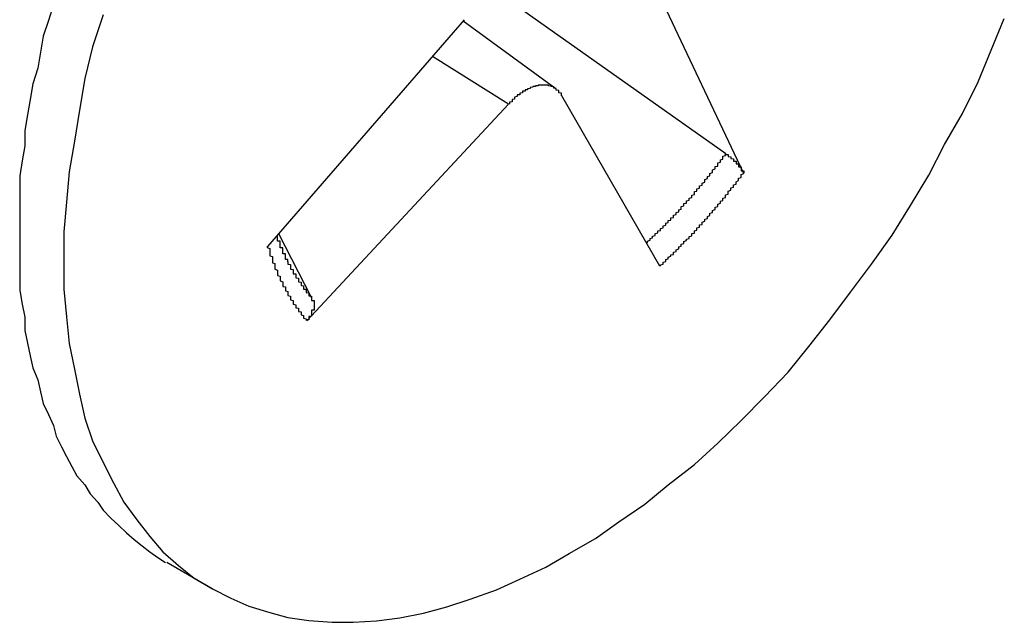
# Model space of a CAD drawing. Extents: x 51 to 4968, y 23 to 1012.
# Drawn here: x 1076 to 1079, y 576 to 578 of the extents above; entities that cross this region are included whole.
import ezdxf

# ---------------------------------------------------------------- set-up
doc = ezdxf.new("R2010")
doc.units = 0
doc.header["$LTSCALE"] = 3.5
doc.layers.add('VISIBLE__ISO_', color=7, linetype='CONTINUOUS')
doc.layers.add('VISIBLE_NARROW__ISO_', color=7, linetype='CONTINUOUS')

msp = doc.modelspace()

# ---------------------------------------------------------------- linework, layer by layer
at = {"layer": 'VISIBLE__ISO_'}
for p, q in [((1078.251, 577.9773), (1077.3237, 578.6319)), ((1078.3192, 577.9043), (1077.9861, 578.6059)), ((1076.4929, 577.6218), (1077.2471, 578.4915)), ((1077.5983, 578.2262), (1077.2423, 578.4861)), ((1077.9976, 577.5463), (1077.6214, 578.1999)), ((1076.6422, 577.3366), (1077.4163, 578.1682)), ((1076.6604, 577.4258), (1076.5347, 577.67)), ((1076.2791, 576.3072), (1076.1047, 576.4079))]:
    msp.add_line(p, q, dxfattribs=at)
for points in [[(1075.67, 578.55, 0), (1075.65, 578.489, 0), (1075.63, 578.428, 0), (1075.62, 578.367, 0), (1075.61, 578.306, 0), (1075.59, 578.246, 0), (1075.58, 578.186, 0), (1075.57, 578.126, 0), (1075.56, 578.067, 0), (1075.56, 578.008, 0), (1075.55, 577.95, 0), (1075.54, 577.892, 0), (1075.54, 577.835, 0), (1075.54, 577.778, 0), (1075.54, 577.722, 0), (1075.54, 577.667, 0), (1075.54, 577.612, 0), (1075.54, 577.558, 0), (1075.54, 577.505, 0), (1075.54, 577.452, 0), (1075.55, 577.4, 0), (1075.56, 577.35, 0), (1075.56, 577.299, 0), (1075.57, 577.25, 0), (1075.58, 577.202, 0), (1075.59, 577.155, 0), (1075.61, 577.109, 0), (1075.62, 577.063, 0), (1075.63, 577.019, 0), (1075.65, 576.976, 0), (1075.67, 576.934, 0), (1075.68, 576.893, 0), (1075.7, 576.853, 0), (1075.72, 576.815, 0), (1075.74, 576.777, 0), (1075.76, 576.741, 0), (1075.79, 576.706, 0), (1075.81, 576.672, 0), (1075.84, 576.64, 0), (1075.86, 576.609, 0), (1075.89, 576.579, 0), (1075.92, 576.55, 0), (1075.95, 576.523, 0), (1075.98, 576.497, 0), (1076.01, 576.473, 0), (1076.04, 576.45, 0), (1076.07, 576.428, 0), (1076.1, 576.408, 0)], [(1075.86, 578.511, 0), (1075.82, 578.388, 0), (1075.79, 578.266, 0), (1075.77, 578.145, 0), (1075.75, 578.026, 0), (1075.73, 577.908, 0), (1075.72, 577.792, 0), (1075.71, 577.678, 0), (1075.71, 577.566, 0), (1075.71, 577.457, 0), (1075.72, 577.351, 0), (1075.73, 577.249, 0), (1075.75, 577.15, 0), (1075.77, 577.054, 0), (1075.79, 576.963, 0), (1075.82, 576.875, 0), (1075.86, 576.792, 0), (1075.9, 576.714, 0), (1075.94, 576.64, 0), (1075.99, 576.572, 0), (1076.04, 576.508, 0), (1076.09, 576.45, 0), (1076.15, 576.397, 0), (1076.21, 576.349, 0), (1076.28, 576.307, 0)], [(1076.28, 576.307, 0), (1076.35, 576.271, 0), (1076.42, 576.241, 0), (1076.5, 576.217, 0), (1076.57, 576.198, 0), (1076.65, 576.186, 0), (1076.74, 576.179, 0), (1076.82, 576.179, 0), (1076.91, 576.185, 0), (1077, 576.196, 0), (1077.09, 576.214, 0), (1077.18, 576.238, 0), (1077.27, 576.268, 0), (1077.37, 576.303, 0), (1077.46, 576.344, 0), (1077.56, 576.391, 0), (1077.65, 576.443, 0), (1077.75, 576.501, 0), (1077.84, 576.564, 0), (1077.94, 576.632, 0), (1078.03, 576.706, 0), (1078.13, 576.784, 0), (1078.22, 576.866, 0), (1078.31, 576.953, 0), (1078.4, 577.044, 0), (1078.49, 577.139, 0), (1078.57, 577.238, 0), (1078.65, 577.34, 0), (1078.73, 577.446, 0), (1078.81, 577.554, 0), (1078.89, 577.665, 0), (1078.96, 577.779, 0), (1079.03, 577.895, 0), (1079.09, 578.013, 0), (1079.16, 578.132, 0), (1079.22, 578.253, 0), (1079.27, 578.375, 0), (1079.32, 578.497, 0)], [(1077.62, 578.2, 0), (1077.62, 578.201, 0), (1077.62, 578.203, 0), (1077.62, 578.204, 0), (1077.62, 578.206, 0), (1077.62, 578.207, 0), (1077.62, 578.208, 0), (1077.62, 578.21, 0), (1077.61, 578.211, 0), (1077.61, 578.212, 0), (1077.61, 578.213, 0), (1077.61, 578.215, 0), (1077.61, 578.216, 0), (1077.61, 578.217, 0), (1077.61, 578.218, 0), (1077.61, 578.219, 0), (1077.61, 578.22, 0), (1077.6, 578.221, 0), (1077.6, 578.222, 0), (1077.6, 578.223, 0), (1077.6, 578.224, 0), (1077.6, 578.225, 0), (1077.6, 578.226, 0), (1077.6, 578.227, 0), (1077.6, 578.228, 0), (1077.59, 578.229, 0), (1077.59, 578.23, 0), (1077.59, 578.23, 0), (1077.59, 578.231, 0), (1077.59, 578.232, 0), (1077.59, 578.233, 0), (1077.59, 578.233, 0), (1077.59, 578.234, 0), (1077.58, 578.235, 0), (1077.58, 578.235, 0), (1077.58, 578.236, 0), (1077.58, 578.236, 0), (1077.58, 578.237, 0), (1077.58, 578.237, 0), (1077.57, 578.238, 0), (1077.57, 578.238, 0), (1077.57, 578.239, 0), (1077.57, 578.239, 0), (1077.57, 578.239, 0), (1077.57, 578.24, 0), (1077.57, 578.24, 0), (1077.56, 578.24, 0), (1077.56, 578.24, 0), (1077.56, 578.241, 0), (1077.56, 578.241, 0), (1077.56, 578.241, 0), (1077.56, 578.241, 0), (1077.55, 578.241, 0), (1077.55, 578.241, 0), (1077.55, 578.241, 0), (1077.55, 578.241, 0), (1077.55, 578.241, 0), (1077.55, 578.241, 0), (1077.54, 578.241, 0), (1077.54, 578.241, 0), (1077.54, 578.241, 0), (1077.54, 578.241, 0), (1077.54, 578.24, 0), (1077.54, 578.24, 0), (1077.53, 578.24, 0), (1077.53, 578.24, 0), (1077.53, 578.239, 0), (1077.53, 578.239, 0), (1077.53, 578.238, 0), (1077.52, 578.238, 0), (1077.52, 578.238, 0), (1077.52, 578.237, 0), (1077.52, 578.237, 0), (1077.52, 578.236, 0), (1077.52, 578.236, 0), (1077.51, 578.235, 0), (1077.51, 578.234, 0), (1077.51, 578.234, 0), (1077.51, 578.233, 0), (1077.51, 578.233, 0), (1077.5, 578.232, 0), (1077.5, 578.231, 0), (1077.5, 578.23, 0), (1077.5, 578.23, 0), (1077.5, 578.229, 0), (1077.5, 578.228, 0), (1077.49, 578.227, 0), (1077.49, 578.226, 0), (1077.49, 578.225, 0), (1077.49, 578.224, 0), (1077.49, 578.223, 0), (1077.48, 578.222, 0), (1077.48, 578.221, 0), (1077.48, 578.22, 0), (1077.48, 578.219, 0), (1077.48, 578.218, 0), (1077.47, 578.217, 0), (1077.47, 578.216, 0), (1077.47, 578.214, 0), (1077.47, 578.213, 0), (1077.47, 578.212, 0), (1077.47, 578.211, 0), (1077.46, 578.21, 0), (1077.46, 578.208, 0), (1077.46, 578.207, 0), (1077.46, 578.206, 0), (1077.46, 578.204, 0), (1077.45, 578.203, 0), (1077.45, 578.201, 0), (1077.45, 578.2, 0), (1077.45, 578.198, 0), (1077.45, 578.197, 0), (1077.44, 578.195, 0), (1077.44, 578.194, 0), (1077.44, 578.192, 0), (1077.44, 578.191, 0), (1077.44, 578.189, 0), (1077.44, 578.187, 0), (1077.43, 578.186, 0), (1077.43, 578.184, 0), (1077.43, 578.182, 0), (1077.43, 578.181, 0), (1077.43, 578.179, 0), (1077.43, 578.177, 0), (1077.42, 578.175, 0), (1077.42, 578.174, 0), (1077.42, 578.172, 0), (1077.42, 578.17, 0), (1077.42, 578.168, 0)], [(1078.25, 577.977, 0), (1078.25, 577.977, 0), (1078.25, 577.977, 0), (1078.25, 577.977, 0), (1078.25, 577.976, 0), (1078.25, 577.976, 0), (1078.25, 577.976, 0), (1078.25, 577.976, 0), (1078.25, 577.975, 0), (1078.25, 577.975, 0), (1078.25, 577.975, 0), (1078.25, 577.974, 0), (1078.26, 577.974, 0), (1078.26, 577.974, 0), (1078.26, 577.974, 0), (1078.26, 577.973, 0), (1078.26, 577.973, 0), (1078.26, 577.973, 0), (1078.26, 577.973, 0), (1078.26, 577.972, 0), (1078.26, 577.972, 0), (1078.26, 577.972, 0), (1078.26, 577.972, 0), (1078.26, 577.971, 0), (1078.26, 577.971, 0), (1078.26, 577.971, 0), (1078.26, 577.97, 0), (1078.26, 577.97, 0), (1078.26, 577.97, 0), (1078.26, 577.97, 0), (1078.26, 577.969, 0), (1078.26, 577.969, 0), (1078.26, 577.969, 0), (1078.26, 577.968, 0), (1078.26, 577.968, 0), (1078.26, 577.968, 0), (1078.26, 577.968, 0), (1078.26, 577.967, 0), (1078.26, 577.967, 0), (1078.26, 577.967, 0), (1078.27, 577.966, 0), (1078.27, 577.966, 0), (1078.27, 577.966, 0), (1078.27, 577.966, 0), (1078.27, 577.965, 0), (1078.27, 577.965, 0), (1078.27, 577.965, 0), (1078.27, 577.965, 0), (1078.27, 577.964, 0), (1078.27, 577.964, 0), (1078.27, 577.964, 0), (1078.27, 577.963, 0), (1078.27, 577.963, 0), (1078.27, 577.963, 0), (1078.27, 577.963, 0), (1078.27, 577.962, 0), (1078.27, 577.962, 0), (1078.27, 577.962, 0), (1078.27, 577.961, 0), (1078.27, 577.961, 0), (1078.27, 577.961, 0), (1078.27, 577.961, 0), (1078.27, 577.96, 0), (1078.27, 577.96, 0), (1078.27, 577.96, 0), (1078.27, 577.959, 0), (1078.27, 577.959, 0), (1078.27, 577.959, 0), (1078.27, 577.959, 0), (1078.28, 577.958, 0), (1078.28, 577.958, 0), (1078.28, 577.958, 0), (1078.28, 577.957, 0), (1078.28, 577.957, 0), (1078.28, 577.957, 0), (1078.28, 577.957, 0), (1078.28, 577.956, 0), (1078.28, 577.956, 0), (1078.28, 577.956, 0), (1078.28, 577.956, 0), (1078.28, 577.955, 0), (1078.28, 577.955, 0), (1078.28, 577.955, 0), (1078.28, 577.954, 0), (1078.28, 577.954, 0), (1078.28, 577.954, 0), (1078.28, 577.954, 0), (1078.28, 577.953, 0), (1078.28, 577.953, 0), (1078.28, 577.953, 0), (1078.28, 577.952, 0), (1078.28, 577.952, 0), (1078.28, 577.952, 0), (1078.28, 577.951, 0), (1078.28, 577.951, 0), (1078.28, 577.951, 0), (1078.28, 577.951, 0), (1078.28, 577.95, 0), (1078.28, 577.95, 0), (1078.28, 577.95, 0), (1078.28, 577.949, 0), (1078.28, 577.949, 0), (1078.29, 577.949, 0), (1078.29, 577.948, 0), (1078.29, 577.948, 0), (1078.29, 577.948, 0), (1078.29, 577.948, 0), (1078.29, 577.947, 0), (1078.29, 577.947, 0), (1078.29, 577.947, 0), (1078.29, 577.946, 0), (1078.29, 577.946, 0), (1078.29, 577.946, 0), (1078.29, 577.945, 0), (1078.29, 577.945, 0), (1078.29, 577.945, 0), (1078.29, 577.944, 0), (1078.29, 577.944, 0), (1078.29, 577.944, 0), (1078.29, 577.944, 0), (1078.29, 577.943, 0), (1078.29, 577.943, 0), (1078.29, 577.943, 0), (1078.29, 577.942, 0), (1078.29, 577.942, 0), (1078.29, 577.942, 0), (1078.29, 577.941, 0), (1078.29, 577.941, 0), (1078.29, 577.941, 0), (1078.29, 577.94, 0), (1078.29, 577.94, 0), (1078.29, 577.94, 0), (1078.29, 577.94, 0), (1078.29, 577.939, 0), (1078.29, 577.939, 0), (1078.29, 577.939, 0), (1078.3, 577.938, 0), (1078.3, 577.938, 0), (1078.3, 577.938, 0), (1078.3, 577.937, 0), (1078.3, 577.937, 0), (1078.3, 577.937, 0), (1078.3, 577.936, 0), (1078.3, 577.936, 0), (1078.3, 577.936, 0), (1078.3, 577.936, 0), (1078.3, 577.935, 0), (1078.3, 577.935, 0), (1078.3, 577.935, 0), (1078.3, 577.934, 0), (1078.3, 577.934, 0), (1078.3, 577.934, 0), (1078.3, 577.933, 0), (1078.3, 577.933, 0), (1078.3, 577.933, 0), (1078.3, 577.933, 0), (1078.3, 577.932, 0), (1078.3, 577.932, 0), (1078.3, 577.932, 0), (1078.3, 577.931, 0), (1078.3, 577.931, 0), (1078.3, 577.931, 0), (1078.3, 577.931, 0), (1078.3, 577.93, 0), (1078.3, 577.93, 0), (1078.3, 577.93, 0), (1078.3, 577.929, 0), (1078.3, 577.929, 0), (1078.3, 577.929, 0), (1078.3, 577.929, 0), (1078.3, 577.928, 0), (1078.3, 577.928, 0), (1078.3, 577.928, 0), (1078.3, 577.927, 0), (1078.3, 577.927, 0), (1078.3, 577.927, 0), (1078.31, 577.927, 0), (1078.31, 577.926, 0), (1078.31, 577.926, 0), (1078.31, 577.926, 0), (1078.31, 577.925, 0), (1078.31, 577.925, 0), (1078.31, 577.925, 0), (1078.31, 577.925, 0), (1078.31, 577.924, 0), (1078.31, 577.924, 0), (1078.31, 577.924, 0), (1078.31, 577.923, 0), (1078.31, 577.923, 0), (1078.31, 577.923, 0), (1078.31, 577.923, 0), (1078.31, 577.922, 0), (1078.31, 577.922, 0), (1078.31, 577.922, 0), (1078.31, 577.921, 0), (1078.31, 577.921, 0), (1078.31, 577.921, 0), (1078.31, 577.92, 0), (1078.31, 577.92, 0), (1078.31, 577.92, 0), (1078.31, 577.92, 0), (1078.31, 577.919, 0), (1078.31, 577.919, 0), (1078.31, 577.919, 0), (1078.31, 577.918, 0), (1078.31, 577.918, 0), (1078.31, 577.918, 0), (1078.31, 577.918, 0), (1078.31, 577.917, 0), (1078.31, 577.917, 0), (1078.31, 577.917, 0), (1078.31, 577.916, 0), (1078.31, 577.916, 0), (1078.31, 577.916, 0), (1078.31, 577.915, 0), (1078.31, 577.915, 0), (1078.31, 577.915, 0), (1078.31, 577.915, 0), (1078.31, 577.914, 0), (1078.31, 577.914, 0), (1078.31, 577.914, 0), (1078.31, 577.913, 0), (1078.31, 577.913, 0), (1078.31, 577.913, 0), (1078.31, 577.913, 0), (1078.31, 577.912, 0), (1078.32, 577.912, 0), (1078.32, 577.912, 0), (1078.32, 577.911, 0), (1078.32, 577.911, 0), (1078.32, 577.911, 0), (1078.32, 577.911, 0), (1078.32, 577.91, 0), (1078.32, 577.91, 0), (1078.32, 577.91, 0), (1078.32, 577.91, 0), (1078.32, 577.909, 0), (1078.32, 577.909, 0), (1078.32, 577.909, 0), (1078.32, 577.908, 0), (1078.32, 577.908, 0), (1078.32, 577.908, 0), (1078.32, 577.908, 0), (1078.32, 577.907, 0), (1078.32, 577.907, 0), (1078.32, 577.907, 0), (1078.32, 577.907, 0), (1078.32, 577.906, 0), (1078.32, 577.906, 0), (1078.32, 577.906, 0), (1078.32, 577.906, 0), (1078.32, 577.905, 0), (1078.32, 577.905, 0), (1078.32, 577.905, 0), (1078.32, 577.905, 0), (1078.32, 577.904, 0)], [(1076.57, 577.562, 0), (1076.57, 577.562, 0), (1076.57, 577.563, 0), (1076.57, 577.563, 0), (1076.57, 577.563, 0), (1076.57, 577.564, 0), (1076.57, 577.564, 0), (1076.57, 577.564, 0), (1076.57, 577.564, 0), (1076.57, 577.565, 0), (1076.57, 577.565, 0), (1076.57, 577.565, 0), (1076.57, 577.566, 0), (1076.57, 577.566, 0), (1076.57, 577.566, 0), (1076.57, 577.567, 0), (1076.57, 577.567, 0), (1076.57, 577.567, 0), (1076.57, 577.567, 0), (1076.57, 577.568, 0), (1076.57, 577.568, 0), (1076.57, 577.568, 0), (1076.57, 577.569, 0), (1076.57, 577.569, 0), (1076.57, 577.569, 0), (1076.57, 577.569, 0), (1076.57, 577.57, 0), (1076.57, 577.57, 0), (1076.57, 577.57, 0), (1076.57, 577.571, 0), (1076.57, 577.571, 0), (1076.57, 577.571, 0), (1076.56, 577.572, 0), (1076.56, 577.572, 0), (1076.56, 577.572, 0), (1076.56, 577.572, 0), (1076.56, 577.573, 0), (1076.56, 577.573, 0), (1076.56, 577.573, 0), (1076.56, 577.574, 0), (1076.56, 577.574, 0), (1076.56, 577.574, 0), (1076.56, 577.574, 0), (1076.56, 577.575, 0), (1076.56, 577.575, 0), (1076.56, 577.575, 0), (1076.56, 577.576, 0), (1076.56, 577.576, 0), (1076.56, 577.576, 0), (1076.56, 577.577, 0), (1076.56, 577.577, 0), (1076.56, 577.577, 0), (1076.56, 577.577, 0), (1076.56, 577.578, 0), (1076.56, 577.578, 0), (1076.56, 577.578, 0), (1076.56, 577.579, 0), (1076.56, 577.579, 0), (1076.56, 577.579, 0), (1076.56, 577.58, 0), (1076.56, 577.58, 0), (1076.56, 577.58, 0), (1076.56, 577.58, 0), (1076.56, 577.581, 0), (1076.56, 577.581, 0), (1076.56, 577.581, 0), (1076.56, 577.582, 0), (1076.56, 577.582, 0), (1076.56, 577.582, 0), (1076.56, 577.583, 0), (1076.56, 577.583, 0), (1076.56, 577.583, 0), (1076.56, 577.583, 0), (1076.56, 577.584, 0), (1076.56, 577.584, 0), (1076.56, 577.584, 0), (1076.56, 577.585, 0), (1076.56, 577.585, 0), (1076.56, 577.585, 0), (1076.56, 577.586, 0), (1076.56, 577.586, 0), (1076.56, 577.586, 0), (1076.56, 577.586, 0), (1076.56, 577.587, 0), (1076.56, 577.587, 0), (1076.56, 577.587, 0), (1076.56, 577.588, 0), (1076.56, 577.588, 0), (1076.56, 577.588, 0), (1076.56, 577.589, 0), (1076.56, 577.589, 0), (1076.56, 577.589, 0), (1076.56, 577.589, 0), (1076.56, 577.59, 0), (1076.56, 577.59, 0), (1076.56, 577.59, 0), (1076.56, 577.591, 0), (1076.56, 577.591, 0), (1076.56, 577.591, 0), (1076.56, 577.592, 0), (1076.56, 577.592, 0), (1076.56, 577.592, 0), (1076.56, 577.593, 0), (1076.55, 577.593, 0), (1076.55, 577.593, 0), (1076.55, 577.593, 0), (1076.55, 577.594, 0), (1076.55, 577.594, 0), (1076.55, 577.594, 0), (1076.55, 577.595, 0), (1076.55, 577.595, 0), (1076.55, 577.595, 0), (1076.55, 577.596, 0), (1076.55, 577.596, 0), (1076.55, 577.596, 0), (1076.55, 577.597, 0), (1076.55, 577.597, 0), (1076.55, 577.597, 0), (1076.55, 577.597, 0), (1076.55, 577.598, 0), (1076.55, 577.598, 0), (1076.55, 577.598, 0), (1076.55, 577.599, 0), (1076.55, 577.599, 0), (1076.55, 577.599, 0), (1076.55, 577.6, 0), (1076.55, 577.6, 0), (1076.55, 577.6, 0), (1076.55, 577.601, 0), (1076.55, 577.601, 0), (1076.55, 577.601, 0), (1076.55, 577.601, 0), (1076.55, 577.602, 0), (1076.55, 577.602, 0), (1076.55, 577.602, 0), (1076.55, 577.603, 0), (1076.55, 577.603, 0), (1076.55, 577.603, 0), (1076.55, 577.604, 0), (1076.55, 577.604, 0), (1076.55, 577.604, 0), (1076.55, 577.605, 0), (1076.55, 577.605, 0), (1076.55, 577.605, 0), (1076.55, 577.605, 0), (1076.55, 577.606, 0), (1076.55, 577.606, 0), (1076.55, 577.606, 0), (1076.55, 577.607, 0), (1076.55, 577.607, 0), (1076.55, 577.607, 0), (1076.55, 577.608, 0), (1076.55, 577.608, 0), (1076.55, 577.608, 0), (1076.55, 577.609, 0), (1076.55, 577.609, 0), (1076.55, 577.609, 0), (1076.55, 577.61, 0), (1076.55, 577.61, 0), (1076.55, 577.61, 0), (1076.55, 577.61, 0), (1076.55, 577.611, 0), (1076.55, 577.611, 0), (1076.55, 577.611, 0), (1076.55, 577.612, 0), (1076.55, 577.612, 0), (1076.55, 577.612, 0), (1076.55, 577.613, 0), (1076.55, 577.613, 0), (1076.55, 577.613, 0), (1076.55, 577.614, 0), (1076.55, 577.614, 0), (1076.55, 577.614, 0), (1076.55, 577.615, 0), (1076.55, 577.615, 0), (1076.55, 577.615, 0), (1076.55, 577.616, 0), (1076.55, 577.616, 0), (1076.55, 577.616, 0), (1076.54, 577.616, 0), (1076.54, 577.617, 0), (1076.54, 577.617, 0), (1076.54, 577.617, 0), (1076.54, 577.618, 0), (1076.54, 577.618, 0), (1076.54, 577.618, 0), (1076.54, 577.619, 0), (1076.54, 577.619, 0), (1076.54, 577.619, 0), (1076.54, 577.62, 0), (1076.54, 577.62, 0), (1076.54, 577.62, 0), (1076.54, 577.621, 0), (1076.54, 577.621, 0), (1076.54, 577.621, 0), (1076.54, 577.622, 0), (1076.54, 577.622, 0), (1076.54, 577.622, 0), (1076.54, 577.622, 0), (1076.54, 577.623, 0), (1076.54, 577.623, 0), (1076.54, 577.623, 0), (1076.54, 577.624, 0), (1076.54, 577.624, 0), (1076.54, 577.624, 0), (1076.54, 577.625, 0), (1076.54, 577.625, 0), (1076.54, 577.625, 0), (1076.54, 577.626, 0), (1076.54, 577.626, 0), (1076.54, 577.626, 0), (1076.54, 577.627, 0), (1076.54, 577.627, 0), (1076.54, 577.627, 0), (1076.54, 577.628, 0), (1076.54, 577.628, 0), (1076.54, 577.628, 0), (1076.54, 577.629, 0), (1076.54, 577.629, 0), (1076.54, 577.629, 0), (1076.54, 577.63, 0), (1076.54, 577.63, 0), (1076.54, 577.63, 0), (1076.54, 577.631, 0), (1076.54, 577.631, 0), (1076.54, 577.631, 0), (1076.54, 577.631, 0), (1076.54, 577.632, 0), (1076.54, 577.632, 0), (1076.54, 577.632, 0), (1076.54, 577.633, 0), (1076.54, 577.633, 0), (1076.54, 577.633, 0), (1076.54, 577.634, 0), (1076.54, 577.634, 0), (1076.54, 577.634, 0), (1076.54, 577.635, 0), (1076.54, 577.635, 0), (1076.54, 577.635, 0), (1076.54, 577.636, 0), (1076.54, 577.636, 0), (1076.54, 577.636, 0), (1076.54, 577.637, 0), (1076.54, 577.637, 0), (1076.54, 577.637, 0), (1076.54, 577.638, 0), (1076.54, 577.638, 0), (1076.54, 577.638, 0), (1076.54, 577.639, 0), (1076.54, 577.639, 0), (1076.54, 577.639, 0), (1076.54, 577.64, 0), (1076.54, 577.64, 0), (1076.54, 577.64, 0), (1076.54, 577.641, 0), (1076.54, 577.641, 0), (1076.54, 577.641, 0), (1076.54, 577.642, 0), (1076.54, 577.642, 0), (1076.53, 577.642, 0), (1076.53, 577.643, 0), (1076.53, 577.643, 0), (1076.53, 577.643, 0), (1076.53, 577.644, 0), (1076.53, 577.644, 0), (1076.53, 577.644, 0), (1076.53, 577.644, 0), (1076.53, 577.645, 0), (1076.53, 577.645, 0), (1076.53, 577.645, 0), (1076.53, 577.646, 0), (1076.53, 577.646, 0), (1076.53, 577.646, 0), (1076.53, 577.647, 0), (1076.53, 577.647, 0), (1076.53, 577.647, 0), (1076.53, 577.648, 0), (1076.53, 577.648, 0), (1076.53, 577.648, 0), (1076.53, 577.649, 0), (1076.53, 577.649, 0), (1076.53, 577.649, 0), (1076.53, 577.65, 0), (1076.53, 577.65, 0), (1076.53, 577.65, 0), (1076.53, 577.651, 0), (1076.53, 577.651, 0), (1076.53, 577.651, 0), (1076.53, 577.652, 0), (1076.53, 577.652, 0), (1076.53, 577.652, 0), (1076.53, 577.653, 0), (1076.53, 577.653, 0), (1076.53, 577.653, 0), (1076.53, 577.654, 0), (1076.53, 577.654, 0), (1076.53, 577.654, 0), (1076.53, 577.655, 0), (1076.53, 577.655, 0), (1076.53, 577.655, 0), (1076.53, 577.656, 0), (1076.53, 577.656, 0), (1076.53, 577.656, 0), (1076.53, 577.657, 0), (1076.53, 577.657, 0), (1076.53, 577.657, 0), (1076.53, 577.658, 0), (1076.53, 577.658, 0), (1076.53, 577.658, 0), (1076.53, 577.659, 0), (1076.53, 577.659, 0), (1076.53, 577.659, 0), (1076.53, 577.66, 0), (1076.53, 577.66, 0), (1076.53, 577.66, 0), (1076.53, 577.661, 0), (1076.53, 577.661, 0), (1076.53, 577.661, 0), (1076.53, 577.662, 0), (1076.53, 577.662, 0)], [(1076.66, 577.426, 0), (1076.66, 577.425, 0), (1076.66, 577.425, 0), (1076.66, 577.425, 0), (1076.66, 577.425, 0), (1076.66, 577.424, 0), (1076.66, 577.424, 0), (1076.66, 577.424, 0), (1076.66, 577.423, 0), (1076.66, 577.423, 0), (1076.66, 577.423, 0), (1076.66, 577.422, 0), (1076.66, 577.422, 0), (1076.66, 577.422, 0), (1076.66, 577.421, 0), (1076.66, 577.421, 0), (1076.66, 577.421, 0), (1076.66, 577.42, 0), (1076.66, 577.42, 0), (1076.66, 577.42, 0), (1076.66, 577.419, 0), (1076.66, 577.419, 0), (1076.66, 577.419, 0), (1076.66, 577.418, 0), (1076.66, 577.418, 0), (1076.66, 577.417, 0), (1076.66, 577.417, 0), (1076.66, 577.417, 0), (1076.66, 577.416, 0), (1076.66, 577.416, 0), (1076.66, 577.416, 0), (1076.66, 577.415, 0), (1076.66, 577.415, 0), (1076.66, 577.415, 0), (1076.66, 577.414, 0), (1076.66, 577.414, 0), (1076.67, 577.414, 0), (1076.67, 577.413, 0), (1076.67, 577.413, 0), (1076.67, 577.413, 0), (1076.67, 577.412, 0), (1076.67, 577.412, 0), (1076.67, 577.412, 0), (1076.67, 577.411, 0), (1076.67, 577.411, 0), (1076.67, 577.41, 0), (1076.67, 577.41, 0), (1076.67, 577.41, 0), (1076.67, 577.409, 0), (1076.67, 577.409, 0), (1076.67, 577.409, 0), (1076.67, 577.408, 0), (1076.67, 577.408, 0), (1076.67, 577.408, 0), (1076.67, 577.407, 0), (1076.67, 577.407, 0), (1076.67, 577.407, 0), (1076.67, 577.406, 0), (1076.67, 577.406, 0), (1076.67, 577.406, 0), (1076.67, 577.405, 0), (1076.67, 577.405, 0), (1076.67, 577.404, 0), (1076.67, 577.404, 0), (1076.67, 577.404, 0), (1076.67, 577.403, 0), (1076.67, 577.403, 0), (1076.67, 577.403, 0), (1076.67, 577.402, 0), (1076.67, 577.402, 0), (1076.67, 577.402, 0), (1076.67, 577.401, 0), (1076.67, 577.401, 0), (1076.67, 577.401, 0), (1076.67, 577.4, 0), (1076.67, 577.4, 0), (1076.67, 577.4, 0), (1076.67, 577.399, 0), (1076.67, 577.399, 0), (1076.67, 577.399, 0), (1076.67, 577.398, 0), (1076.67, 577.398, 0), (1076.67, 577.398, 0), (1076.67, 577.397, 0), (1076.67, 577.397, 0), (1076.67, 577.397, 0), (1076.67, 577.396, 0), (1076.67, 577.396, 0), (1076.67, 577.395, 0), (1076.67, 577.395, 0), (1076.67, 577.395, 0), (1076.67, 577.394, 0), (1076.67, 577.394, 0), (1076.67, 577.394, 0), (1076.67, 577.393, 0), (1076.67, 577.393, 0), (1076.67, 577.393, 0), (1076.67, 577.392, 0), (1076.67, 577.392, 0), (1076.67, 577.391, 0), (1076.67, 577.391, 0), (1076.67, 577.391, 0), (1076.67, 577.39, 0), (1076.67, 577.39, 0), (1076.67, 577.39, 0), (1076.67, 577.389, 0), (1076.67, 577.389, 0), (1076.67, 577.388, 0), (1076.67, 577.388, 0), (1076.67, 577.388, 0), (1076.67, 577.387, 0), (1076.67, 577.387, 0), (1076.67, 577.387, 0), (1076.67, 577.386, 0), (1076.67, 577.386, 0), (1076.67, 577.385, 0), (1076.67, 577.385, 0), (1076.67, 577.385, 0), (1076.67, 577.384, 0), (1076.67, 577.384, 0), (1076.67, 577.384, 0), (1076.67, 577.383, 0), (1076.67, 577.383, 0), (1076.67, 577.382, 0), (1076.67, 577.382, 0), (1076.67, 577.382, 0), (1076.67, 577.381, 0), (1076.67, 577.381, 0), (1076.67, 577.38, 0), (1076.67, 577.38, 0), (1076.67, 577.38, 0), (1076.67, 577.379, 0), (1076.67, 577.379, 0), (1076.67, 577.379, 0), (1076.67, 577.378, 0), (1076.67, 577.378, 0), (1076.67, 577.377, 0), (1076.67, 577.377, 0), (1076.66, 577.377, 0), (1076.66, 577.376, 0), (1076.66, 577.376, 0), (1076.66, 577.376, 0), (1076.66, 577.375, 0), (1076.66, 577.375, 0), (1076.66, 577.375, 0), (1076.66, 577.374, 0), (1076.66, 577.374, 0), (1076.66, 577.373, 0), (1076.66, 577.373, 0), (1076.66, 577.373, 0), (1076.66, 577.372, 0), (1076.66, 577.372, 0), (1076.66, 577.372, 0), (1076.66, 577.371, 0), (1076.66, 577.371, 0), (1076.66, 577.371, 0), (1076.66, 577.37, 0), (1076.66, 577.37, 0), (1076.66, 577.37, 0), (1076.66, 577.369, 0), (1076.66, 577.369, 0), (1076.66, 577.368, 0), (1076.66, 577.368, 0), (1076.66, 577.368, 0), (1076.66, 577.367, 0), (1076.66, 577.367, 0), (1076.66, 577.367, 0), (1076.66, 577.366, 0), (1076.66, 577.366, 0), (1076.66, 577.366, 0), (1076.66, 577.365, 0), (1076.66, 577.365, 0), (1076.66, 577.365, 0), (1076.66, 577.364, 0), (1076.66, 577.364, 0), (1076.66, 577.364, 0), (1076.66, 577.363, 0), (1076.66, 577.363, 0), (1076.66, 577.363, 0), (1076.66, 577.362, 0), (1076.66, 577.362, 0), (1076.66, 577.362, 0), (1076.66, 577.361, 0), (1076.66, 577.361, 0), (1076.66, 577.36, 0), (1076.66, 577.36, 0), (1076.66, 577.36, 0), (1076.66, 577.359, 0), (1076.66, 577.359, 0), (1076.66, 577.359, 0), (1076.66, 577.358, 0), (1076.66, 577.358, 0), (1076.66, 577.358, 0), (1076.66, 577.357, 0), (1076.66, 577.357, 0), (1076.66, 577.357, 0), (1076.66, 577.356, 0), (1076.66, 577.356, 0), (1076.66, 577.355, 0), (1076.66, 577.355, 0), (1076.66, 577.355, 0), (1076.66, 577.354, 0), (1076.66, 577.354, 0), (1076.66, 577.354, 0), (1076.65, 577.353, 0), (1076.65, 577.353, 0), (1076.65, 577.353, 0), (1076.65, 577.352, 0), (1076.65, 577.352, 0), (1076.65, 577.352, 0), (1076.65, 577.351, 0), (1076.65, 577.351, 0), (1076.65, 577.351, 0), (1076.65, 577.35, 0), (1076.65, 577.35, 0), (1076.65, 577.35, 0), (1076.65, 577.349, 0), (1076.65, 577.349, 0), (1076.65, 577.348, 0), (1076.65, 577.348, 0), (1076.65, 577.348, 0), (1076.65, 577.347, 0), (1076.65, 577.347, 0), (1076.65, 577.347, 0), (1076.65, 577.346, 0), (1076.65, 577.346, 0), (1076.65, 577.346, 0), (1076.65, 577.345, 0), (1076.65, 577.345, 0), (1076.65, 577.345, 0), (1076.65, 577.344, 0), (1076.65, 577.344, 0), (1076.65, 577.344, 0), (1076.65, 577.343, 0), (1076.65, 577.343, 0), (1076.65, 577.343, 0), (1076.65, 577.342, 0), (1076.65, 577.342, 0), (1076.65, 577.342, 0), (1076.65, 577.341, 0), (1076.65, 577.341, 0), (1076.65, 577.341, 0), (1076.65, 577.341, 0), (1076.65, 577.34, 0), (1076.65, 577.34, 0), (1076.64, 577.34, 0), (1076.64, 577.339, 0), (1076.64, 577.339, 0), (1076.64, 577.339, 0), (1076.64, 577.338, 0), (1076.64, 577.338, 0), (1076.64, 577.338, 0), (1076.64, 577.337, 0), (1076.64, 577.337, 0), (1076.64, 577.337, 0), (1076.64, 577.337, 0)]]:
    msp.add_polyline3d(points, dxfattribs=at)
at = {"layer": 'VISIBLE_NARROW__ISO_'}
msp.add_line((1077.4163, 578.1682), (1077.1253, 578.3511), dxfattribs=at)
for points in [[(1077.95, 577.635, 0), (1077.95, 577.638, 0), (1077.95, 577.64, 0), (1077.95, 577.642, 0), (1077.96, 577.645, 0), (1077.96, 577.647, 0), (1077.96, 577.65, 0), (1077.96, 577.652, 0), (1077.97, 577.654, 0), (1077.97, 577.657, 0), (1077.97, 577.659, 0), (1077.97, 577.661, 0), (1077.98, 577.664, 0), (1077.98, 577.666, 0), (1077.98, 577.669, 0), (1077.98, 577.671, 0), (1077.99, 577.674, 0), (1077.99, 577.676, 0), (1077.99, 577.678, 0), (1077.99, 577.681, 0), (1078, 577.683, 0), (1078, 577.686, 0), (1078, 577.688, 0), (1078, 577.691, 0), (1078.01, 577.693, 0), (1078.01, 577.696, 0), (1078.01, 577.698, 0), (1078.01, 577.701, 0), (1078.02, 577.703, 0), (1078.02, 577.706, 0), (1078.02, 577.708, 0), (1078.02, 577.711, 0), (1078.03, 577.713, 0), (1078.03, 577.716, 0), (1078.03, 577.718, 0), (1078.03, 577.721, 0), (1078.04, 577.723, 0), (1078.04, 577.726, 0), (1078.04, 577.728, 0), (1078.04, 577.731, 0), (1078.05, 577.733, 0), (1078.05, 577.736, 0), (1078.05, 577.739, 0), (1078.05, 577.741, 0), (1078.06, 577.744, 0), (1078.06, 577.746, 0), (1078.06, 577.749, 0), (1078.06, 577.752, 0), (1078.07, 577.754, 0), (1078.07, 577.757, 0), (1078.07, 577.759, 0), (1078.07, 577.762, 0), (1078.08, 577.765, 0), (1078.08, 577.767, 0), (1078.08, 577.77, 0), (1078.08, 577.772, 0), (1078.08, 577.775, 0), (1078.09, 577.778, 0), (1078.09, 577.78, 0), (1078.09, 577.783, 0), (1078.09, 577.786, 0), (1078.1, 577.788, 0), (1078.1, 577.791, 0), (1078.1, 577.794, 0), (1078.1, 577.796, 0), (1078.11, 577.799, 0), (1078.11, 577.802, 0), (1078.11, 577.804, 0), (1078.11, 577.807, 0), (1078.12, 577.81, 0), (1078.12, 577.813, 0), (1078.12, 577.815, 0), (1078.12, 577.818, 0), (1078.13, 577.821, 0), (1078.13, 577.823, 0), (1078.13, 577.826, 0), (1078.13, 577.829, 0), (1078.13, 577.832, 0), (1078.14, 577.834, 0), (1078.14, 577.837, 0), (1078.14, 577.84, 0), (1078.14, 577.843, 0), (1078.15, 577.845, 0), (1078.15, 577.848, 0), (1078.15, 577.851, 0), (1078.15, 577.854, 0), (1078.16, 577.857, 0), (1078.16, 577.859, 0), (1078.16, 577.862, 0), (1078.16, 577.865, 0), (1078.17, 577.868, 0), (1078.17, 577.871, 0), (1078.17, 577.873, 0), (1078.17, 577.876, 0), (1078.17, 577.879, 0), (1078.18, 577.882, 0), (1078.18, 577.885, 0), (1078.18, 577.887, 0), (1078.18, 577.89, 0), (1078.19, 577.893, 0), (1078.19, 577.896, 0), (1078.19, 577.899, 0), (1078.19, 577.902, 0), (1078.2, 577.905, 0), (1078.2, 577.907, 0), (1078.2, 577.91, 0), (1078.2, 577.913, 0), (1078.2, 577.916, 0), (1078.21, 577.919, 0), (1078.21, 577.922, 0), (1078.21, 577.925, 0), (1078.21, 577.928, 0), (1078.22, 577.93, 0), (1078.22, 577.933, 0), (1078.22, 577.936, 0), (1078.22, 577.939, 0), (1078.22, 577.942, 0), (1078.23, 577.945, 0), (1078.23, 577.948, 0), (1078.23, 577.951, 0), (1078.23, 577.954, 0), (1078.24, 577.957, 0), (1078.24, 577.96, 0), (1078.24, 577.963, 0), (1078.24, 577.965, 0), (1078.24, 577.968, 0), (1078.25, 577.971, 0), (1078.25, 577.974, 0), (1078.25, 577.977, 0)], [(1078, 577.546, 0), (1078, 577.549, 0), (1078, 577.551, 0), (1078.01, 577.554, 0), (1078.01, 577.556, 0), (1078.01, 577.559, 0), (1078.01, 577.561, 0), (1078.02, 577.564, 0), (1078.02, 577.566, 0), (1078.02, 577.569, 0), (1078.02, 577.571, 0), (1078.03, 577.574, 0), (1078.03, 577.576, 0), (1078.03, 577.579, 0), (1078.03, 577.581, 0), (1078.04, 577.584, 0), (1078.04, 577.586, 0), (1078.04, 577.589, 0), (1078.05, 577.591, 0), (1078.05, 577.594, 0), (1078.05, 577.596, 0), (1078.05, 577.599, 0), (1078.06, 577.602, 0), (1078.06, 577.604, 0), (1078.06, 577.607, 0), (1078.06, 577.609, 0), (1078.07, 577.612, 0), (1078.07, 577.615, 0), (1078.07, 577.617, 0), (1078.07, 577.62, 0), (1078.08, 577.622, 0), (1078.08, 577.625, 0), (1078.08, 577.628, 0), (1078.08, 577.63, 0), (1078.09, 577.633, 0), (1078.09, 577.636, 0), (1078.09, 577.638, 0), (1078.09, 577.641, 0), (1078.1, 577.644, 0), (1078.1, 577.646, 0), (1078.1, 577.649, 0), (1078.11, 577.652, 0), (1078.11, 577.654, 0), (1078.11, 577.657, 0), (1078.11, 577.66, 0), (1078.12, 577.662, 0), (1078.12, 577.665, 0), (1078.12, 577.668, 0), (1078.12, 577.671, 0), (1078.13, 577.673, 0), (1078.13, 577.676, 0), (1078.13, 577.679, 0), (1078.13, 577.682, 0), (1078.14, 577.684, 0), (1078.14, 577.687, 0), (1078.14, 577.69, 0), (1078.14, 577.693, 0), (1078.15, 577.695, 0), (1078.15, 577.698, 0), (1078.15, 577.701, 0), (1078.15, 577.704, 0), (1078.16, 577.706, 0), (1078.16, 577.709, 0), (1078.16, 577.712, 0), (1078.16, 577.715, 0), (1078.17, 577.718, 0), (1078.17, 577.72, 0), (1078.17, 577.723, 0), (1078.17, 577.726, 0), (1078.18, 577.729, 0), (1078.18, 577.732, 0), (1078.18, 577.735, 0), (1078.18, 577.737, 0), (1078.19, 577.74, 0), (1078.19, 577.743, 0), (1078.19, 577.746, 0), (1078.19, 577.749, 0), (1078.2, 577.752, 0), (1078.2, 577.755, 0), (1078.2, 577.758, 0), (1078.2, 577.76, 0), (1078.21, 577.763, 0), (1078.21, 577.766, 0), (1078.21, 577.769, 0), (1078.21, 577.772, 0), (1078.22, 577.775, 0), (1078.22, 577.778, 0), (1078.22, 577.781, 0), (1078.22, 577.784, 0), (1078.23, 577.787, 0), (1078.23, 577.79, 0), (1078.23, 577.792, 0), (1078.23, 577.795, 0), (1078.24, 577.798, 0), (1078.24, 577.801, 0), (1078.24, 577.804, 0), (1078.24, 577.807, 0), (1078.25, 577.81, 0), (1078.25, 577.813, 0), (1078.25, 577.816, 0), (1078.25, 577.819, 0), (1078.26, 577.822, 0), (1078.26, 577.825, 0), (1078.26, 577.828, 0), (1078.26, 577.831, 0), (1078.26, 577.834, 0), (1078.27, 577.837, 0), (1078.27, 577.84, 0), (1078.27, 577.843, 0), (1078.27, 577.846, 0), (1078.28, 577.849, 0), (1078.28, 577.852, 0), (1078.28, 577.855, 0), (1078.28, 577.858, 0), (1078.29, 577.861, 0), (1078.29, 577.864, 0), (1078.29, 577.867, 0), (1078.29, 577.87, 0), (1078.3, 577.874, 0), (1078.3, 577.877, 0), (1078.3, 577.88, 0), (1078.3, 577.883, 0), (1078.31, 577.886, 0), (1078.31, 577.889, 0), (1078.31, 577.892, 0), (1078.31, 577.895, 0), (1078.31, 577.898, 0), (1078.32, 577.901, 0), (1078.32, 577.904, 0)], [(1076.49, 577.622, 0), (1076.49, 577.619, 0), (1076.49, 577.617, 0), (1076.5, 577.614, 0), (1076.5, 577.611, 0), (1076.5, 577.609, 0), (1076.5, 577.606, 0), (1076.5, 577.604, 0), (1076.5, 577.601, 0), (1076.5, 577.598, 0), (1076.5, 577.596, 0), (1076.5, 577.593, 0), (1076.5, 577.591, 0), (1076.5, 577.588, 0), (1076.5, 577.586, 0), (1076.51, 577.583, 0), (1076.51, 577.581, 0), (1076.51, 577.578, 0), (1076.51, 577.576, 0), (1076.51, 577.573, 0), (1076.51, 577.57, 0), (1076.51, 577.568, 0), (1076.51, 577.565, 0), (1076.51, 577.563, 0), (1076.51, 577.56, 0), (1076.51, 577.558, 0), (1076.52, 577.556, 0), (1076.52, 577.553, 0), (1076.52, 577.551, 0), (1076.52, 577.548, 0), (1076.52, 577.546, 0), (1076.52, 577.543, 0), (1076.52, 577.541, 0), (1076.52, 577.538, 0), (1076.52, 577.536, 0), (1076.52, 577.534, 0), (1076.53, 577.531, 0), (1076.53, 577.529, 0), (1076.53, 577.526, 0), (1076.53, 577.524, 0), (1076.53, 577.522, 0), (1076.53, 577.519, 0), (1076.53, 577.517, 0), (1076.53, 577.514, 0), (1076.53, 577.512, 0), (1076.53, 577.51, 0), (1076.54, 577.507, 0), (1076.54, 577.505, 0), (1076.54, 577.503, 0), (1076.54, 577.5, 0), (1076.54, 577.498, 0), (1076.54, 577.496, 0), (1076.54, 577.493, 0), (1076.54, 577.491, 0), (1076.54, 577.489, 0), (1076.55, 577.486, 0), (1076.55, 577.484, 0), (1076.55, 577.482, 0), (1076.55, 577.48, 0), (1076.55, 577.477, 0), (1076.55, 577.475, 0), (1076.55, 577.473, 0), (1076.55, 577.471, 0), (1076.55, 577.468, 0), (1076.56, 577.466, 0), (1076.56, 577.464, 0), (1076.56, 577.462, 0), (1076.56, 577.459, 0), (1076.56, 577.457, 0), (1076.56, 577.455, 0), (1076.56, 577.453, 0), (1076.56, 577.451, 0), (1076.57, 577.448, 0), (1076.57, 577.446, 0), (1076.57, 577.444, 0), (1076.57, 577.442, 0), (1076.57, 577.44, 0), (1076.57, 577.438, 0), (1076.57, 577.435, 0), (1076.57, 577.433, 0), (1076.58, 577.431, 0), (1076.58, 577.429, 0), (1076.58, 577.427, 0), (1076.58, 577.425, 0), (1076.58, 577.423, 0), (1076.58, 577.421, 0), (1076.58, 577.418, 0), (1076.58, 577.416, 0), (1076.59, 577.414, 0), (1076.59, 577.412, 0), (1076.59, 577.41, 0), (1076.59, 577.408, 0), (1076.59, 577.406, 0), (1076.59, 577.404, 0), (1076.59, 577.402, 0), (1076.59, 577.4, 0), (1076.6, 577.398, 0), (1076.6, 577.396, 0), (1076.6, 577.394, 0), (1076.6, 577.392, 0), (1076.6, 577.39, 0), (1076.6, 577.388, 0), (1076.6, 577.386, 0), (1076.61, 577.384, 0), (1076.61, 577.382, 0), (1076.61, 577.38, 0), (1076.61, 577.378, 0), (1076.61, 577.376, 0), (1076.61, 577.374, 0), (1076.61, 577.372, 0), (1076.62, 577.37, 0), (1076.62, 577.368, 0), (1076.62, 577.366, 0), (1076.62, 577.364, 0), (1076.62, 577.363, 0), (1076.62, 577.361, 0), (1076.62, 577.359, 0), (1076.63, 577.357, 0), (1076.63, 577.355, 0), (1076.63, 577.353, 0), (1076.63, 577.351, 0), (1076.63, 577.349, 0), (1076.63, 577.348, 0), (1076.63, 577.346, 0), (1076.64, 577.344, 0), (1076.64, 577.342, 0), (1076.64, 577.34, 0), (1076.64, 577.338, 0), (1076.64, 577.337, 0)], [(1076.57, 577.562, 0), (1076.57, 577.561, 0), (1076.57, 577.56, 0), (1076.57, 577.559, 0), (1076.57, 577.557, 0), (1076.57, 577.556, 0), (1076.57, 577.555, 0), (1076.57, 577.554, 0), (1076.57, 577.553, 0), (1076.58, 577.552, 0), (1076.58, 577.55, 0), (1076.58, 577.549, 0), (1076.58, 577.548, 0), (1076.58, 577.547, 0), (1076.58, 577.546, 0), (1076.58, 577.545, 0), (1076.58, 577.543, 0), (1076.58, 577.542, 0), (1076.58, 577.541, 0), (1076.58, 577.54, 0), (1076.58, 577.539, 0), (1076.58, 577.538, 0), (1076.58, 577.536, 0), (1076.58, 577.535, 0), (1076.58, 577.534, 0), (1076.59, 577.533, 0), (1076.59, 577.532, 0), (1076.59, 577.531, 0), (1076.59, 577.53, 0), (1076.59, 577.528, 0), (1076.59, 577.527, 0), (1076.59, 577.526, 0), (1076.59, 577.525, 0), (1076.59, 577.524, 0), (1076.59, 577.523, 0), (1076.59, 577.522, 0), (1076.59, 577.521, 0), (1076.59, 577.519, 0), (1076.59, 577.518, 0), (1076.59, 577.517, 0), (1076.6, 577.516, 0), (1076.6, 577.515, 0), (1076.6, 577.514, 0), (1076.6, 577.513, 0), (1076.6, 577.512, 0), (1076.6, 577.511, 0), (1076.6, 577.509, 0), (1076.6, 577.508, 0), (1076.6, 577.507, 0), (1076.6, 577.506, 0), (1076.6, 577.505, 0), (1076.6, 577.504, 0), (1076.6, 577.503, 0), (1076.6, 577.502, 0), (1076.6, 577.501, 0), (1076.61, 577.5, 0), (1076.61, 577.498, 0), (1076.61, 577.497, 0), (1076.61, 577.496, 0), (1076.61, 577.495, 0), (1076.61, 577.494, 0), (1076.61, 577.493, 0), (1076.61, 577.492, 0), (1076.61, 577.491, 0), (1076.61, 577.49, 0), (1076.61, 577.489, 0), (1076.61, 577.488, 0), (1076.61, 577.487, 0), (1076.61, 577.486, 0), (1076.62, 577.485, 0), (1076.62, 577.484, 0), (1076.62, 577.482, 0), (1076.62, 577.481, 0), (1076.62, 577.48, 0), (1076.62, 577.479, 0), (1076.62, 577.478, 0), (1076.62, 577.477, 0), (1076.62, 577.476, 0), (1076.62, 577.475, 0), (1076.62, 577.474, 0), (1076.62, 577.473, 0), (1076.62, 577.472, 0), (1076.62, 577.471, 0), (1076.63, 577.47, 0), (1076.63, 577.469, 0), (1076.63, 577.468, 0), (1076.63, 577.467, 0), (1076.63, 577.466, 0), (1076.63, 577.465, 0), (1076.63, 577.464, 0), (1076.63, 577.463, 0), (1076.63, 577.462, 0), (1076.63, 577.461, 0), (1076.63, 577.46, 0), (1076.63, 577.459, 0), (1076.63, 577.458, 0), (1076.64, 577.457, 0), (1076.64, 577.456, 0), (1076.64, 577.455, 0), (1076.64, 577.454, 0), (1076.64, 577.453, 0), (1076.64, 577.452, 0), (1076.64, 577.451, 0), (1076.64, 577.45, 0), (1076.64, 577.449, 0), (1076.64, 577.448, 0), (1076.64, 577.447, 0), (1076.64, 577.446, 0), (1076.64, 577.445, 0), (1076.65, 577.444, 0), (1076.65, 577.443, 0), (1076.65, 577.442, 0), (1076.65, 577.441, 0), (1076.65, 577.44, 0), (1076.65, 577.439, 0), (1076.65, 577.438, 0), (1076.65, 577.437, 0), (1076.65, 577.436, 0), (1076.65, 577.435, 0), (1076.65, 577.434, 0), (1076.65, 577.433, 0), (1076.65, 577.432, 0), (1076.66, 577.431, 0), (1076.66, 577.43, 0), (1076.66, 577.43, 0), (1076.66, 577.429, 0), (1076.66, 577.428, 0), (1076.66, 577.427, 0), (1076.66, 577.426, 0)]]:
    msp.add_polyline3d(points, dxfattribs=at)

doc.saveas('drawing.dxf')
